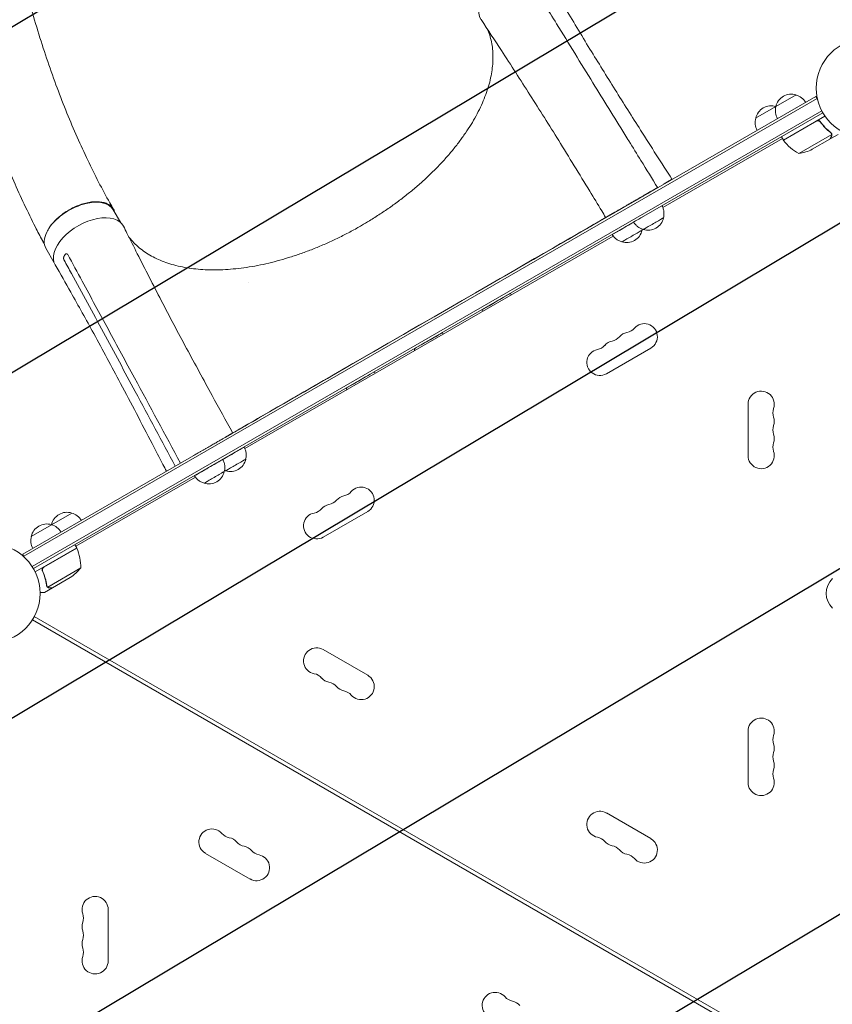
# Model space of a CAD drawing. Units: millimetres. Extents: x -3351 to 3825, y -2778 to 3901.
# Drawn here: x 1113 to 1983, y -440 to 614 of the extents above; entities that cross this region are included whole.
import ezdxf

# ---------------------------------------------------------------- set-up
doc = ezdxf.new("R2010")
doc.units = ezdxf.units.MM
doc.header["$LTSCALE"] = 20
doc.linetypes.add('HIDDEN', pattern=[9.525, 6.35, -3.175])
for name, color, linetype in [('2d', 230, 'Continuous'), ('AS-Free_Space', 31, 'HIDDEN'), ('AS-Free_Space_Hatch', 31, 'HIDDEN')]:
    doc.layers.add(name, color=color, linetype=linetype)

msp = doc.modelspace()

# ---------------------------------------------------------------- hatches: boundary and pattern name
at = {"layer": 'AS-Free_Space_Hatch'}
h = msp.add_hatch(dxfattribs=at)
h.set_pattern_fill('ANSI31', color=256, scale=100)
h.set_pattern_definition([(30.8695, (1528.96, 2339.6), (-162.905, 272.522), [])])
edge = h.paths.add_edge_path()
edge.add_arc((-9, -333), 1000, 73.0015, 90, ccw=False)
edge.add_arc((2236.5, 1053.8), 2000, 165.8695, 192.4294, ccw=False)
edge.add_line((297, 1542.1), (559.2, 2583.7))
edge.add_arc((1529, 2339.6), 1000, -14.1305, 165.8695, ccw=False)
edge.add_line((2498.7, 2095.5), (2236.5, 1053.8))
edge.add_line((2236.5, 1053.8), (2392.6, 783.4))
edge.add_arc((1526.6, 283.4), 1000, -122.3842, 30, ccw=False)
edge.add_line((991, -561.1), (991, -749))
edge.add_arc((-9, -749), 1000, 270, 360, ccw=False)
edge.add_line((-9, -1749), (-1850.7, -1749))
edge.add_arc((-1850.7, -749), 1000, 180, 270, ccw=False)
edge.add_line((-2850.7, -749), (-2850.7, -333))
edge.add_arc((-1850.7, -333), 1000, 90, 180, ccw=False)
edge.add_line((-1850.7, 667), (-9, 667))

# ---------------------------------------------------------------- linework, layer by layer
at = {"layer": '2d', "lineweight": 0}
for p, q in [((1965.5, 532.1), (1116.5, 41.9)), ((1966.8, 529.9), (1117.7, 39.7)), ((1901.1, 508.7), (1944.4, 533.7)), ((1965.5, 532.1), (1967.5, 528.7)), ((1126.6, 28.6), (1971.9, 516.7)), ((1127.9, 26.5), (1973.1, 514.5)), ((1930.8, 485.4), (1975.3, 511.1)), ((1966.2, 505.7), (1930.9, 485.2)), ((1970.7, 504.1), (1970, 505.4)), ((1801.7, 413.2), (1929.8, 487.1)), ((1930.8, 485.4), (1928.8, 488.9)), ((1947.2, 470.9), (1982.6, 491.4)), ((1961.7, 475.5), (1980.6, 486.5)), ((1980.8, 486.6), (1989.3, 491.5)), ((1980.8, 486.6), (1980.8, 486.7)), ((1982.4, 492.4), (1982.4, 492.4)), ((1795.4, 434), (1789.2, 430.5)), ((1807.7, 441.1), (1803, 438.4)), ((1789.3, 430.3), (1789.2, 430.5)), ((1762.9, 415.3), (1744.4, 404.6)), ((1763, 415.1), (1762.9, 415.3)), ((1221, 397.5), (1213.4, 410.8)), ((1733.2, 398.1), (1733.2, 398.1)), ((1354.4, 155), (1748.7, 382.6)), ((1150.3, 353.8), (1141.3, 369.6)), ((1461.3, 241), (1620.6, 333)), ((1741.3, 235.1), (1788.9, 262.6)), ((1893, 202.5), (1893, 147.5)), ((1337.5, 169.5), (1337.5, 169.5)), ((1348.8, 176), (1348.8, 176)), ((1173.3, 50.4), (1301.3, 124.3)), ((1125.6, 61), (1169, 86)), ((1438.1, 60.1), (1485.8, 87.6)), ((1174.3, 48.7), (1129.8, 23)), ((1139, 28.1), (1174.4, 48.5)), ((1174.3, 48.7), (1172.3, 52.1)), ((1116.5, 41.9), (1118.4, 38.5)), ((1138.1, 23.4), (1137.4, 24.7)), ((1178.6, 27.2), (1143.2, 6.7)), ((1167.4, 17), (1148.4, 6)), ((1148.2, 5.9), (1139.7, 1)), ((1142.6, 7.5), (1142.6, 7.5)), ((1148.2, 5.9), (1148.2, 6)), ((1967.6, -513.6), (1126.9, -28.2)), ((1969.6, -510.1), (1128.9, -24.7)), ((1485.8, -87.6), (1438.1, -60.1)), ((1893, -147.5), (1893, -202.5)), ((1788.9, -262.6), (1741.3, -235.1)), ((1312.1, -278.4), (1359.8, -305.9)), ((1208, -393.5), (1208, -338.5))]:
    msp.add_line(p, q, dxfattribs=at)
for centre in [(2019, 541), (1082, 0)]:
    msp.add_circle(centre, 53, dxfattribs=at)
for centre, radius, start, end in [((1939.3, 517.5), 17, 72.6679, 167.3321), ((1940.1, 517.1), 17, 30.6413, 75.8135), ((1917.7, 505), 17, 72.6679, 167.3321), ((1939.2, 516.6), 17, 164.1865, 209.3587), ((1918.4, 504.6), 17, 75.1042, 75.8135), ((1917.6, 504.1), 17, 164.1865, 209.3587), ((1933.4, 486.9), 3, 213.1912, 216.4728), ((1971.2, 514.8), 50, 216.4728, 241.3497), ((1939.5, 520.3), 50, 278.8998, 296.3757), ((1780.6, 425), 17, 208.7733, 209.3587), ((1785.9, 405.8), 17, 252.688, 347.3522), ((1762.9, 392.6), 17, 252.688, 347.3522), ((1781.9, 274.8), 14, 300, 139.1099), ((1744.8, 283.9), 14, 280.8901, 319.1099), ((1766, 265.6), 14, 100.8901, 139.1099), ((1760.7, 293.1), 14, 280.8901, 319.1099), ((1729, 274.8), 14, 280.8901, 319.1099), ((1750.1, 256.4), 14, 100.8901, 139.1099), ((1734.3, 247.3), 14, 100.8901, 300), ((1907, 202.5), 14, 340.8901, 180), ((1933.5, 193.3), 14, 160.8901, 199.1099), ((1933.5, 175), 14, 160.8901, 199.1099), ((1907, 184.2), 14, 340.8901, 19.1099), ((1907, 165.8), 14, 340.8901, 19.1099), ((1933.5, 156.7), 14, 160.8901, 199.1099), ((1907, 147.5), 14, 180, 19.1099), ((1338.7, 147.4), 17, 252.688, 347.3522), ((1315.7, 134.2), 17, 252.688, 347.3522), ((1457.6, 118.1), 14, 280.8901, 319.1099), ((1478.8, 99.8), 14, 300, 139.1099), ((1447, 81.4), 14, 100.8901, 139.1099), ((1441.7, 108.9), 14, 280.8901, 319.1099), ((1462.9, 90.6), 14, 100.8901, 139.1099), ((1163.9, 69.8), 17, 72.6679, 167.3321), ((1164.7, 69.4), 17, 30.6413, 75.8135), ((1431.1, 72.3), 14, 100.8901, 300), ((1425.9, 99.8), 14, 280.8901, 319.1099), ((1142.2, 57.3), 17, 72.6679, 167.3321), ((1143, 56.9), 17, 30.6413, 75.8135), ((1163.8, 68.9), 17, 164.1865, 164.8958), ((1142.1, 56.4), 17, 164.1865, 209.3587), ((1171.7, 47.1), 3, 23.5272, 26.8088), ((1128.6, 28.4), 50, 358.6503, 23.5272), ((1139.7, 58.6), 50, 303.6243, 321.1002), ((1999.7, 0), 23, 135.9208, 224.0792), ((1431.1, -72.3), 14, 60, 259.1099), ((1425.9, -99.8), 14, 40.8901, 79.1099), ((1447, -81.4), 14, 220.8901, 259.1099), ((1478.8, -99.8), 14, 220.8901, 60), ((1441.7, -108.9), 14, 40.8901, 79.1099), ((1462.9, -90.6), 14, 220.8901, 259.1099), ((1457.6, -118.1), 14, 40.8901, 79.1099), ((1907, -147.5), 14, 340.8901, 180), ((1933.5, -156.7), 14, 160.8901, 199.1099), ((1907, -165.8), 14, 340.8901, 19.1099), ((1933.5, -175), 14, 160.8901, 199.1099), ((1933.5, -193.3), 14, 160.8901, 199.1099), ((1907, -184.2), 14, 340.8901, 19.1099), ((1907, -202.5), 14, 180, 19.1099), ((1734.3, -247.3), 14, 60, 259.1099), ((1319.1, -266.2), 14, 40.8901, 240), ((1340.3, -247.9), 14, 220.8901, 259.1099), ((1335, -275.4), 14, 40.8901, 79.1099), ((1729, -274.8), 14, 40.8901, 79.1099), ((1781.9, -274.8), 14, 220.8901, 60), ((1356.2, -257.1), 14, 220.8901, 259.1099), ((1350.9, -284.6), 14, 40.8901, 79.1099), ((1750.1, -256.4), 14, 220.8901, 259.1099), ((1744.8, -283.9), 14, 40.8901, 79.1099), ((1366.8, -293.7), 14, 240, 79.1099), ((1372.1, -266.2), 14, 220.8901, 259.1099), ((1766, -265.6), 14, 220.8901, 259.1099), ((1760.7, -293.1), 14, 40.8901, 79.1099), ((1194, -338.5), 14, 0, 199.1099), ((1167.5, -347.7), 14, 340.8901, 19.1099), ((1194, -356.8), 14, 160.8901, 199.1099), ((1167.5, -366), 14, 340.8901, 19.1099), ((1194, -375.2), 14, 160.8901, 199.1099), ((1194, -393.5), 14, 160.8901, 0), ((1167.5, -384.3), 14, 340.8901, 19.1099), ((1622.3, -441.2), 14, 40.8901, 240), ((1643.4, -422.9), 14, 220.8901, 259.1099), ((1638.1, -450.4), 14, 40.8901, 79.1099)]:
    msp.add_arc(centre, radius, start, end, dxfattribs=at)
at = {"layer": '2d', "lineweight": 0, "extrusion": (0, 0, -1)}
for centre, major_axis, ratio, start_param, end_param in [((1643.1, 636), (-36.4, -21), 0.566451, -0.035698, 0.398564), ((1177.3, 390.2), (36, 20.6), 0.552257, -2.45737, 0), ((1785.6, 406.3), (-15.2, -8.8), 0.000054, -0.000001, 1.417928), ((1791.6, 395.9), (-10.8, -6.3), 0.000054, 0, 3.141642), ((1620.6, 333.1), (112.6, 65), 0.000054, 0, 1.570796), ((1762.7, 393), (-15.2, -8.8), 0.000054, -0.000001, 2.110977), ((1177.3, 390.2), (-36, -20.6), 0.552257, 0, 0.68422), ((1768.7, 382.6), (-10.8, -6.3), 0.000054, 0, 3.141642), ((1623.3, 312.4), (-15.2, -8.8), 0.000054, -0.000001, 3.141593), ((1550.6, 270.4), (-15.2, -8.8), 0.000054, -0.000001, 3.141593), ((1477.8, 228.4), (-15.2, -8.8), 0.000054, -0.000001, 3.141593), ((1338.4, 147.8), (15.2, 8.8), 0.000054, -2.110977, 0.000001), ((1315.5, 134.6), (-15.2, -8.8), 0.000054, -0.000001, 3.141593), ((1344.4, 137.4), (-10.8, -6.3), 0.000054, 0, 3.141642), ((1321.5, 124.2), (-10.8, -6.3), 0.000054, 0, 3.141642)]:
    msp.add_ellipse(centre, major_axis=major_axis, ratio=ratio, start_param=start_param, end_param=end_param, dxfattribs=at)
at = {"layer": '2d', "lineweight": 0}
for centre, major_axis, ratio, start_param, end_param in [((1187.6, 372.8), (36.4, 21), 0.566451, -0.035698, 3.140373), ((1422.6, 491), (203.2, 116.1), 0.552257, -2.184414, -2.183511), ((1461.3, 241), (-112.6, -65), 0.000054, 0, 1.570796)]:
    msp.add_ellipse(centre, major_axis=major_axis, ratio=ratio, start_param=start_param, end_param=end_param, dxfattribs=at)
for points, knots in [([(1139.9, 373.5), (1139.1, 375), (1138.3, 376.4), (1135, 382.7), (1132.5, 387.4), (1126, 400.3), (1122, 408.4), (1114.3, 424.8), (1110.5, 433.1), (1103.1, 450), (1099.4, 458.7), (1092.3, 476.4), (1088.8, 485.4), (1081.9, 503.8), (1078.5, 513.2), (1071.9, 532.3), (1068.6, 542.1), (1062.3, 562), (1059.2, 572.1), (1053.2, 592.7), (1050.3, 603.2), (1044.6, 624.5), (1041.8, 635.4), (1036.5, 657.4), (1033.9, 668.6), (1029, 691.3), (1026.6, 702.8), (1022.1, 726.2), (1019.9, 738), (1015.8, 762), (1013.8, 774.1), (1010.1, 798.6), (1008.4, 811), (1005.1, 836), (1003.6, 848.6), (1000.9, 874), (999.6, 886.8), (997.4, 912.5), (996.4, 925.5), (994.7, 951.4), (994, 964.3), (992.8, 990.3), (992.4, 1003.3), (991.8, 1029.1), (991.6, 1042), (991.5, 1067.6), (991.7, 1080.2), (992.2, 1105.3), (992.5, 1117.8), (993.6, 1142.2), (994.3, 1154.2), (995.9, 1177.8), (996.8, 1189.3), (998.9, 1211.8), (1000, 1222.8), (1002.6, 1244.1), (1004, 1254.4), (1007, 1274.3), (1008.5, 1283.9), (1011.9, 1302.2), (1013.6, 1310.8), (1016.7, 1326.8), (1018.1, 1334.3), (1019.7, 1342.4), (1019.8, 1343.1), (1020, 1343.7)], [4.050591, 4.050591, 4.050591, 4.050591, 10.000321, 10.000321, 28.88325, 28.88325, 60.576981, 60.576981, 92.508029, 92.508029, 125.417517, 125.417517, 159.314474, 159.314474, 194.214699, 194.214699, 230.128642, 230.128642, 267.060606, 267.060606, 305.0076, 305.0076, 343.957967, 343.957967, 383.889767, 383.889767, 424.768888, 424.768888, 466.546843, 466.546843, 509.158283, 509.158283, 552.518216, 552.518216, 596.519035, 596.519035, 641.027502, 641.027502, 685.881953, 685.881953, 730.890149, 730.890149, 775.828337, 775.828337, 820.442219, 820.442219, 864.450569, 864.450569, 907.552088, 907.552088, 949.435659, 949.435659, 989.79351, 989.79351, 1028.336052, 1028.336052, 1064.806476, 1064.806476, 1098.99315, 1098.99315, 1130.373513, 1130.373513, 1157.754209, 1157.754209, 1160.093036, 1160.093036, 1160.093036, 1160.093036]), ([(1102.5, 1328.6), (1101.9, 1325.9), (1101.3, 1323.2), (1098.8, 1312.5), (1096.9, 1304.4), (1089.5, 1272.1), (1084.8, 1248.2), (1080.2, 1216), (1079.3, 1208.6), (1077.3, 1192.3), (1076.4, 1183.4), (1074.6, 1164.8), (1073.8, 1155.3), (1072.4, 1135.6), (1071.8, 1125.4), (1070.8, 1104.5), (1070.4, 1093.8), (1069.9, 1071.9), (1069.7, 1060.8), (1069.7, 1038), (1069.8, 1026.4), (1070.2, 1002.9), (1070.6, 991), (1071.6, 967), (1072.2, 954.9), (1073.8, 930.6), (1074.7, 918.4), (1076.7, 894), (1077.9, 881.8), (1080.6, 857.4), (1082, 845.2), (1085.2, 821.1), (1086.9, 809.1), (1090.5, 785.3), (1092.5, 773.5), (1096.6, 750.2), (1098.8, 738.6), (1103.5, 715.9), (1105.9, 704.7), (1110.9, 682.5), (1113.5, 671.6), (1119, 650.2), (1121.8, 639.6), (1127.6, 618.9), (1130.7, 608.8), (1136.8, 588.8), (1140, 579), (1146.6, 559.9), (1149.9, 550.5), (1156.7, 532.1), (1160.2, 523.1), (1167.4, 505.5), (1171, 496.9), (1178.4, 480.1), (1182.2, 471.9), (1189.8, 455.9), (1193.7, 448.1), (1201.6, 432.9), (1205.6, 425.5), (1211.1, 415.8), (1212.4, 413.5), (1213.8, 411.1)], [0, 0, 0, 0, 10, 10, 40, 40, 130.053714, 130.053714, 156.720094, 156.720094, 188.739299, 188.739299, 222.670951, 222.670951, 258.512745, 258.512745, 296.113552, 296.113552, 335.271923, 335.271923, 375.739788, 375.739788, 417.234874, 417.234874, 459.457093, 459.457093, 502.106203, 502.106203, 544.897691, 544.897691, 587.574668, 587.574668, 629.914887, 629.914887, 671.733251, 671.733251, 712.880898, 712.880898, 753.242164, 753.242164, 792.730501, 792.730501, 831.284139, 831.284139, 868.861975, 868.861975, 905.4399, 905.4399, 941.007657, 941.007657, 975.566217, 975.566217, 1009.125627, 1009.125627, 1041.692424, 1041.692424, 1073.298518, 1073.298518, 1103.975839, 1103.975839, 1113.748796, 1113.748796, 1113.748796, 1113.748796]), ([(1680.5, 655.3), (1681.5, 653.5), (1682.5, 651.7), (1687.7, 642.9), (1691.8, 635.9), (1705.1, 613.5), (1714.3, 598.1), (1732.6, 568.3), (1741.6, 553.8), (1759.7, 524.8), (1768.8, 510.4), (1789.1, 478.4), (1800.3, 460.9), (1811.5, 443.4)], [2.490176, 2.490176, 2.490176, 2.490176, 10.000005, 10.000005, 40.000117, 40.000117, 105.734809, 105.734809, 167.99671, 167.99671, 229.687612, 229.687612, 304.565981, 304.565981, 304.565981, 304.565981]), ([(1670.6, 638.1), (1672.1, 635.8), (1673.5, 633.4), (1679.3, 624), (1683.6, 617), (1701, 588.8), (1713.9, 567.7), (1738.3, 528.2), (1749.6, 509.8), (1761, 491.4)], [0, 0, 0, 0, 10, 10, 40.000004, 40.000004, 130.000049, 130.000049, 208.553124, 208.553124, 208.553124, 208.553124]), ([(1740.5, 402.4), (1739.1, 404.7), (1737.7, 407.1), (1732, 416.6), (1727.7, 423.7), (1712.4, 448.9), (1701.3, 467), (1680.1, 501.3), (1669.8, 517.6), (1649.4, 549.7), (1639.2, 565.5), (1621.7, 592.3), (1614.5, 603.3), (1607.2, 614.3)], [0.000003, 0.000003, 0.000003, 0.000003, 10.000002, 10.000002, 40.00006, 40.00006, 117.088502, 117.088502, 187.430084, 187.430084, 256.549567, 256.549567, 304.610851, 304.610851, 304.610851, 304.610851]), ([(1479.2, 393.9), (1482.1, 395.6), (1485, 397.3), (1491.7, 401.4), (1495.5, 403.8), (1503.1, 408.8), (1506.8, 411.3), (1514.1, 416.5), (1517.8, 419.2), (1524.8, 424.6), (1528.3, 427.3), (1535.1, 432.9), (1538.4, 435.7), (1544.9, 441.4), (1548, 444.3), (1554.2, 450.2), (1557.2, 453.1), (1563, 459.1), (1565.8, 462.1), (1571.3, 468.2), (1573.9, 471.2), (1578.9, 477.3), (1581.4, 480.4), (1586, 486.6), (1588.2, 489.7), (1592.5, 495.9), (1594.5, 499), (1598.3, 505.1), (1600.1, 508.2), (1603.4, 514.4), (1605, 517.5), (1607.9, 523.6), (1609.2, 526.6), (1611.6, 532.7), (1612.8, 535.7), (1614.7, 541.6), (1615.6, 544.6), (1617.1, 550.4), (1617.7, 553.3), (1618.7, 559), (1619.1, 561.9), (1619.7, 567.4), (1619.8, 570.2), (1619.9, 575.6), (1619.8, 578.2), (1619.4, 583.5), (1619.1, 586), (1618.2, 591.1), (1617.6, 593.5), (1616.2, 598.3), (1615.4, 600.7), (1614.5, 603.1), (1614.4, 603.3), (1614.3, 603.5)], [0, 0, 0, 0, 10.002308, 10.002308, 23.648886, 23.648886, 37.26404, 37.26404, 50.844341, 50.844341, 64.39979, 64.39979, 77.920445, 77.920445, 91.41908, 91.41908, 104.891438, 104.891438, 118.340603, 118.340603, 131.769145, 131.769145, 145.177707, 145.177707, 158.562286, 158.562286, 171.938539, 171.938539, 185.300951, 185.300951, 198.65818, 198.65818, 212.016524, 212.016524, 225.37058, 225.37058, 238.73786, 238.73786, 252.125257, 252.125257, 265.550084, 265.550084, 279.012199, 279.012199, 292.539811, 292.539811, 306.131196, 306.131196, 319.816445, 319.816445, 333.593763, 333.593763, 334.521661, 334.521661, 334.521661, 334.521661]), ([(1966.3, 505.9), (1966.5, 506), (1966.6, 506.1), (1967, 506.2), (1967.1, 506.3), (1967.5, 506.3), (1967.7, 506.3), (1968.1, 506.3), (1968.2, 506.3), (1968.6, 506.2), (1968.8, 506.2), (1969.1, 506), (1969.3, 505.9), (1969.6, 505.8), (1969.7, 505.6), (1970, 505.4), (1970.1, 505.3), (1970.2, 505.1)], [0, 0, 0, 0, 0.000547172, 0.000547172, 0.001094344, 0.001094344, 0.001641516, 0.001641516, 0.002188688, 0.002188688, 0.00273586, 0.00273586, 0.003283032, 0.003283032, 0.003830204, 0.003830204, 0.004377377, 0.004377377, 0.004377377, 0.004377377]), ([(1967.2, 506), (1967.5, 506.1), (1967.7, 506.1), (1968.2, 506), (1968.3, 506), (1968.6, 506), (1968.7, 505.9), (1969.1, 505.8), (1969.3, 505.6), (1969.8, 505.3), (1970, 505.1), (1970.2, 504.9)], [0.001013661, 0.001013661, 0.001013661, 0.001013661, 0.001852653, 0.001852653, 0.002272148, 0.002272148, 0.002691644, 0.002691644, 0.003530636, 0.003530636, 0.004369628, 0.004369628, 0.004369628, 0.004369628]), ([(1981.7, 493.3), (1979.6, 494.9), (1977.6, 496.7), (1974.7, 499.6), (1973.8, 500.6), (1972.4, 502.3), (1972, 502.8), (1971.1, 504), (1970.6, 504.5), (1970.2, 505.1)], [0, 0, 0, 0, 0.00869705, 0.00869705, 0.01304558, 0.01304558, 0.01521984, 0.01521984, 0.01739411, 0.01739411, 0.01739411, 0.01739411]), ([(1970.2, 504.9), (1971.9, 502.5), (1973.7, 500.4), (1977.5, 496.5), (1979.5, 494.8), (1981.5, 493.2)], [0, 0, 0, 0, 0.00859307, 0.00859307, 0.01718614, 0.01718614, 0.01718614, 0.01718614]), ([(1761, 491.4), (1762.4, 489.1), (1763.9, 486.7), (1769.7, 477.4), (1774, 470.4), (1784.3, 453.7), (1790.3, 444), (1796.2, 434.3)], [0, 0, 0, 0, 10, 10, 40, 40, 81.335785, 81.335785, 81.335785, 81.335785]), ([(1980.6, 486.5), (1980.8, 486.7), (1981, 487), (1981.5, 488), (1981.8, 488.6), (1982.3, 489.3)], [0, 0, 0, 0, 0.00517024, 0.00517024, 0.01034048, 0.01034048, 0.01034048, 0.01034048]), ([(1982.3, 492.3), (1982.4, 492.1), (1982.4, 492), (1982.5, 491.7), (1982.6, 491.5), (1982.6, 491.4)], [0.001328787, 0.001328787, 0.001328787, 0.001328787, 0.001872455, 0.001872455, 0.002416124, 0.002416124, 0.002416124, 0.002416124]), ([(1982.3, 489.3), (1982.3, 489.4), (1982.4, 489.6), (1982.5, 489.9), (1982.6, 490), (1982.7, 490.4), (1982.7, 490.7), (1982.7, 491)], [0, 0, 0, 0, 0.001089402, 0.001089402, 0.002178803, 0.002178803, 0.004357607, 0.004357607, 0.004357607, 0.004357607]), ([(1982.8, 491.2), (1982.8, 491), (1982.8, 490.9), (1982.8, 490.7), (1982.8, 490.6), (1982.8, 490.4), (1982.8, 490.4), (1982.8, 490.4), (1982.8, 490.3), (1982.8, 490.3), (1982.8, 490.3), (1982.7, 490), (1982.6, 489.7), (1982.4, 489.4)], [0, 0, 0, 0, 0.25, 0.25, 0.375, 0.4375, 0.46875, 0.484375, 0.492188, 0.492188, 0.5, 0.5, 1, 1, 1, 1]), ([(1982.6, 492.1), (1982.7, 491.9), (1982.7, 491.7), (1982.8, 491.4), (1982.8, 491.3), (1982.8, 491.2)], [0.000526185, 0.000526185, 0.000526185, 0.000526185, 0.001315456, 0.001315456, 0.002104727, 0.002104727, 0.002104727, 0.002104727]), ([(1795.9, 434.1), (1795.8, 434.1), (1795.8, 434.1), (1795.6, 434.1), (1795.6, 434.1), (1795.5, 434.1), (1795.4, 434.1), (1795.3, 434)], [0.0030792461, 0.0030792461, 0.0030792461, 0.0030792461, 0.0032562951, 0.0032562951, 0.0034888877, 0.0034888877, 0.0037214802, 0.0037214802, 0.0037214802, 0.0037214802]), ([(1803, 438.4), (1803, 438.4), (1802.9, 438.4), (1802.8, 438.3), (1802.8, 438.2), (1802.8, 438.1), (1802.7, 438.1), (1802.7, 438.1)], [0, 0, 0, 0, 0.000320406, 0.000320406, 0.000640812, 0.000640812, 0.0007633126, 0.0007633126, 0.0007633126, 0.0007633126]), ([(1215.1, 407.7), (1215, 408.4), (1214.7, 409.1), (1214.3, 410), (1214.2, 410.3), (1213.9, 410.9), (1213.8, 411.2), (1213.3, 412), (1212.9, 412.5), (1211.7, 414), (1210.7, 414.9), (1209, 416.1), (1208.4, 416.4), (1207.1, 417.1), (1206.4, 417.4), (1204.3, 418.2), (1202.8, 418.6), (1200.4, 419), (1199.5, 419.1), (1197.7, 419.3), (1196.8, 419.3), (1194.1, 419.4), (1192.2, 419.3), (1189.7, 419), (1189.2, 418.9), (1188.2, 418.7), (1187.7, 418.6), (1186.1, 418.4), (1185.1, 418.1), (1182, 417.4), (1179.9, 416.8), (1177.3, 415.8), (1176.8, 415.6), (1175.7, 415.2), (1175.2, 415), (1173.6, 414.4), (1172.5, 413.9), (1169.4, 412.4), (1167.4, 411.4), (1164.9, 409.9), (1164.4, 409.6), (1163.4, 409), (1162.9, 408.7), (1161.5, 407.7), (1160.5, 407.1), (1157.7, 405.1), (1156, 403.7), (1153.9, 401.8), (1153.5, 401.5), (1152.7, 400.7), (1152.3, 400.3), (1151.1, 399.2), (1150.4, 398.4), (1148.3, 396.1), (1147, 394.5), (1145.6, 392.5), (1145.3, 392.1), (1144.8, 391.3), (1144.5, 390.9), (1143.8, 389.7), (1143.3, 388.9), (1142.7, 387.7), (1142.4, 387.2), (1142.2, 386.8)], [0.0238111, 0.0238111, 0.0238111, 0.0238111, 0.0276224, 0.0276224, 0.0293488, 0.0293488, 0.0310752, 0.0310752, 0.034528, 0.034528, 0.0414337, 0.0414337, 0.0448865, 0.0448865, 0.0483393, 0.0483393, 0.0552449, 0.0552449, 0.0586977, 0.0586977, 0.0621505, 0.0621505, 0.0690561, 0.0690561, 0.0707825, 0.0707825, 0.0725089, 0.0725089, 0.0759617, 0.0759617, 0.0828673, 0.0828673, 0.0845937, 0.0845937, 0.0863201, 0.0863201, 0.0897729, 0.0897729, 0.0966785, 0.0966785, 0.0984049, 0.0984049, 0.1001313, 0.1001313, 0.1035841, 0.1035841, 0.1104897, 0.1104897, 0.1122162, 0.1122162, 0.1139426, 0.1139426, 0.1173954, 0.1173954, 0.124301, 0.124301, 0.1260274, 0.1260274, 0.1277538, 0.1277538, 0.1312066, 0.1312066, 0.1331775, 0.1331775, 0.1331775, 0.1331775]), ([(1800.8, 415), (1801.4, 413.9), (1801.9, 412.8), (1802.6, 410.4), (1802.8, 409.2), (1803, 406.7), (1803, 405.5), (1802.7, 403.5), (1802.6, 402.8), (1802.3, 402)], [0.006132, 0.006132, 0.006132, 0.006132, 3.704444, 3.704444, 7.393955, 7.393955, 11.083587, 11.083587, 13.379037, 13.379037, 13.379037, 13.379037]), ([(1224.4, 393.1), (1225.6, 390.6), (1226.9, 388.2), (1231.7, 378.4), (1235.4, 371), (1247.6, 346.9), (1256.1, 330.2), (1273.7, 296.5), (1282.7, 279.4), (1300.9, 245.6), (1310, 228.8), (1326.5, 198.6), (1333.9, 185.2), (1341.4, 171.7)], [0, 0, 0, 0, 10.000004, 10.000004, 40.000101, 40.000101, 108.825022, 108.825022, 179.569122, 179.569122, 249.044529, 249.044529, 304.610957, 304.610957, 304.610957, 304.610957]), ([(1230.2, 381.5), (1230.7, 380.8), (1231.2, 380.2), (1233.3, 377.7), (1235, 375.8), (1238.7, 372.2), (1240.6, 370.5), (1244.7, 367.3), (1246.8, 365.8), (1251.3, 362.9), (1253.7, 361.5), (1258.6, 358.9), (1261.1, 357.8), (1266.4, 355.5), (1269.1, 354.5), (1274.7, 352.6), (1277.6, 351.8), (1283.5, 350.3), (1286.6, 349.6), (1292.9, 348.5), (1296.1, 348), (1302.6, 347.2), (1306, 346.9), (1312.8, 346.5), (1316.3, 346.4), (1323.4, 346.3), (1327, 346.4), (1334.4, 346.7), (1338.1, 347), (1345.6, 347.7), (1349.4, 348.1), (1357.1, 349.2), (1361, 349.8), (1368.9, 351.2), (1372.8, 352), (1380.8, 353.8), (1384.8, 354.8), (1392.9, 357), (1396.9, 358.2), (1405.1, 360.7), (1409.2, 362), (1417.3, 364.9), (1421.4, 366.4), (1429.6, 369.6), (1433.7, 371.3), (1441.8, 374.8), (1445.9, 376.6), (1454, 380.5), (1458.1, 382.5), (1466.1, 386.6), (1470.1, 388.7), (1475.8, 391.9), (1477.5, 392.9), (1479.2, 393.9)], [7.645801, 7.645801, 7.645801, 7.645801, 12.189715, 12.189715, 26.088941, 26.088941, 39.922168, 39.922168, 53.673896, 53.673896, 67.332696, 67.332696, 80.908526, 80.908526, 94.406894, 94.406894, 107.860822, 107.860822, 121.266844, 121.266844, 134.646225, 134.646225, 148.014058, 148.014058, 161.363818, 161.363818, 174.720234, 174.720234, 188.078541, 188.078541, 201.44821, 201.44821, 214.825448, 214.825448, 228.22296, 228.22296, 241.630543, 241.630543, 255.06515, 255.06515, 268.526598, 268.526598, 282.00174, 282.00174, 295.511101, 295.511101, 309.040318, 309.040318, 322.602964, 322.602964, 336.194867, 336.194867, 342.16769, 342.16769, 342.16769, 342.16769]), ([(1733.2, 398.1), (1733.2, 398.1), (1733.2, 398.1), (1733.4, 398.2), (1733.5, 398.3), (1733.7, 398.4)], [0, 0, 0, 0, 0.5, 0.5, 1, 1, 1, 1]), ([(1781, 389.7), (1779.8, 390), (1778.6, 390.4), (1776.4, 391.5), (1775.3, 392.2), (1773.4, 393.8), (1772.6, 394.6), (1771.3, 396.2), (1770.9, 396.8), (1770.5, 397.5)], [0.00015, 0.00015, 0.00015, 0.00015, 3.704444, 3.704444, 7.393955, 7.393955, 11.083587, 11.083587, 13.379186, 13.379186, 13.379186, 13.379186]), ([(1758, 376.4), (1756.8, 376.7), (1755.6, 377.2), (1753.4, 378.3), (1752.4, 378.9), (1750.5, 380.5), (1749.6, 381.4), (1748.4, 382.9), (1747.9, 383.6), (1747.6, 384.2)], [0.00015, 0.00015, 0.00015, 0.00015, 3.704444, 3.704444, 7.393955, 7.393955, 11.083587, 11.083587, 13.379186, 13.379186, 13.379186, 13.379186]), ([(1160.3, 358.2), (1160.3, 358.5), (1160.3, 358.7), (1160.3, 359.1), (1160.3, 359.3), (1160.3, 359.5), (1160.3, 359.7), (1160.4, 360), (1160.5, 360.3), (1160.6, 360.7), (1160.7, 360.9), (1160.9, 361.1)], [0.006604811, 0.006604811, 0.006604811, 0.006604811, 0.007398247, 0.007398247, 0.007794965, 0.007794965, 0.008191683, 0.008191683, 0.008985119, 0.008985119, 0.009778555, 0.009778555, 0.009778555, 0.009778555]), ([(1161.9, 362.7), (1162, 362.9), (1162.2, 363.1), (1162.4, 363.3), (1162.5, 363.3), (1162.7, 363.5), (1162.8, 363.5), (1163, 363.6), (1163.2, 363.6), (1163.5, 363.6), (1163.6, 363.6), (1163.8, 363.6), (1163.9, 363.5), (1164, 363.5)], [0, 0, 0, 0, 0.000861749, 0.000861749, 0.001292624, 0.001292624, 0.001723498, 0.001723498, 0.002585247, 0.002585247, 0.003016122, 0.003016122, 0.003446997, 0.003446997, 0.003446997, 0.003446997]), ([(1164, 363.5), (1164.1, 363.4), (1164.3, 363.3), (1164.5, 363), (1164.6, 362.9), (1164.7, 362.7)], [0, 0, 0, 0, 0.000729907, 0.000729907, 0.001459815, 0.001459815, 0.001459815, 0.001459815]), ([(1270.4, 130.7), (1269.1, 133.2), (1267.8, 135.6), (1262.7, 145.5), (1258.9, 152.9), (1243.8, 182), (1232.5, 203.5), (1211.7, 242.8), (1202.1, 260.5), (1184.4, 293.1), (1176.2, 307.8), (1162.4, 332.3), (1156.9, 342.1), (1151.3, 351.8)], [0.017221, 0.017221, 0.017221, 0.017221, 10.000001, 10.000001, 40.000035, 40.000035, 127.773541, 127.773541, 201.280478, 201.280478, 263.289076, 263.289076, 304.565569, 304.565569, 304.565569, 304.565569]), ([(1160.8, 356.8), (1160.7, 357), (1160.6, 357.1), (1160.5, 357.5), (1160.4, 357.7), (1160.4, 358)], [0.018089563, 0.018089563, 0.018089563, 0.018089563, 0.018773243, 0.018773243, 0.019456923, 0.019456923, 0.019456923, 0.019456923]), ([(1168.6, 342.5), (1180.1, 321.5), (1191.5, 300.5), (1214.3, 258.3), (1225.6, 237.2), (1236.9, 216.2)], [0.024604, 0.024604, 0.024604, 0.024604, 0.111557, 0.111557, 0.1985099, 0.1985099, 0.1985099, 0.1985099]), ([(1236.1, 230.7), (1226.8, 248), (1217.5, 265.2), (1198.8, 299.7), (1189.5, 317), (1180.1, 334.3)], [0.1257792, 0.1257792, 0.1257792, 0.1257792, 0.197038, 0.197038, 0.2682968, 0.2682968, 0.2682968, 0.2682968]), ([(1353.6, 156.6), (1354.2, 155.5), (1354.7, 154.4), (1355.4, 152), (1355.6, 150.8), (1355.8, 148.3), (1355.8, 147.1), (1355.5, 145.1), (1355.3, 144.4), (1355.1, 143.6)], [0, 0, 0, 0, 3.704444, 3.704444, 7.393955, 7.393955, 11.083587, 11.083587, 13.379037, 13.379037, 13.379037, 13.379037]), ([(1330.6, 143.3), (1331.2, 142.3), (1331.7, 141.1), (1332.5, 138.8), (1332.7, 137.5), (1332.9, 135.1), (1332.8, 133.8), (1332.6, 131.9), (1332.4, 131.1), (1332.2, 130.4)], [0, 0, 0, 0, 3.704444, 3.704444, 7.393955, 7.393955, 11.083587, 11.083587, 13.379037, 13.379037, 13.379037, 13.379037]), ([(1310.8, 118), (1309.6, 118.3), (1308.4, 118.8), (1306.2, 119.9), (1305.2, 120.5), (1303.3, 122.1), (1302.4, 123), (1301.2, 124.5), (1300.7, 125.2), (1300.3, 125.8)], [0.00015, 0.00015, 0.00015, 0.00015, 3.704444, 3.704444, 7.393955, 7.393955, 11.083587, 11.083587, 13.379186, 13.379186, 13.379186, 13.379186]), ([(1137.5, 24.3), (1137.4, 24.5), (1137.4, 24.7), (1137.3, 25), (1137.3, 25.2), (1137.2, 25.6), (1137.2, 25.8), (1137.3, 26.1), (1137.3, 26.3), (1137.4, 26.6), (1137.5, 26.8), (1137.7, 27.1), (1137.8, 27.3), (1138, 27.6), (1138.2, 27.7), (1138.4, 27.9), (1138.6, 28.1), (1138.7, 28.1)], [0, 0, 0, 0, 0.000547232, 0.000547232, 0.001094464, 0.001094464, 0.001641696, 0.001641696, 0.002188928, 0.002188928, 0.002736159, 0.002736159, 0.003283391, 0.003283391, 0.003830623, 0.003830623, 0.004377855, 0.004377855, 0.004377855, 0.004377855]), ([(1137.7, 24.3), (1137.6, 24.5), (1137.6, 24.8), (1137.5, 25.2), (1137.5, 25.3), (1137.5, 25.6), (1137.5, 25.8), (1137.6, 26.2), (1137.7, 26.4), (1137.8, 26.8), (1137.9, 27), (1138, 27.2), (1138.1, 27.3), (1138.2, 27.4)], [0, 0, 0, 0, 0.000839577, 0.000839577, 0.001259366, 0.001259366, 0.001679155, 0.001679155, 0.002518732, 0.002518732, 0.002938521, 0.002938521, 0.00335831, 0.00335831, 0.00335831, 0.00335831]), ([(1137.5, 24.3), (1138.7, 21.7), (1139.6, 19.1), (1140.5, 15.7), (1140.7, 15.1), (1141, 13.7), (1141.2, 13.1), (1141.6, 11.1), (1141.8, 9.8), (1142, 8.5)], [0.00267622, 0.00267622, 0.00267622, 0.00267622, 0.01136401, 0.01136401, 0.01353595, 0.01353595, 0.0157079, 0.0157079, 0.0200518, 0.0200518, 0.0200518, 0.0200518]), ([(1142.2, 8.6), (1141.8, 11.2), (1141.3, 13.8), (1139.8, 19), (1138.9, 21.6), (1137.7, 24.3)], [0, 0, 0, 0, 0.00859307, 0.00859307, 0.01718614, 0.01718614, 0.01718614, 0.01718614]), ([(1135, 1), (1135.5, 1), (1136, 1), (1136.8, 1), (1137.1, 1), (1137.6, 1), (1137.8, 1), (1138, 1), (1138.1, 1), (1138.2, 1), (1139.2, 1), (1139.7, 1), (1139.7, 1)], [0.0535252, 0.0535252, 0.0535252, 0.0535252, 0.125, 0.125, 0.1875, 0.1875, 0.21875, 0.234375, 0.234375, 0.25, 0.25, 0.5, 0.5, 0.5, 0.5]), ([(1143.2, 6.5), (1143.2, 6.5), (1143.1, 6.5), (1143, 6.6), (1142.9, 6.7), (1142.8, 6.9), (1142.7, 7), (1142.5, 7.2), (1142.4, 7.3), (1142.4, 7.4)], [0, 0, 0, 0, 0.00051115, 0.00051115, 0.001022301, 0.001022301, 0.001533451, 0.001533451, 0.002044601, 0.002044601, 0.002044601, 0.002044601]), ([(1145, 5.9), (1144.8, 5.9), (1144.7, 5.9), (1144.4, 6), (1144.3, 6), (1144.2, 6), (1144.2, 6), (1144.1, 6), (1144.1, 6), (1144, 6), (1144, 6.1), (1144, 6.1), (1143.7, 6.2), (1143.5, 6.3), (1143.2, 6.5)], [0, 0, 0, 0, 0.25, 0.25, 0.375, 0.375, 0.4375, 0.46875, 0.484375, 0.492187, 0.492187, 0.5, 0.5, 1, 1, 1, 1]), ([(1143.5, 6.5), (1143.7, 6.3), (1144, 6.2), (1144.4, 6.1), (1144.5, 6.1), (1144.8, 6), (1145, 6), (1145.2, 6)], [0, 0, 0, 0, 0.00218234, 0.00218234, 0.003273511, 0.003273511, 0.004364681, 0.004364681, 0.004364681, 0.004364681]), ([(1145.2, 6), (1146, 6), (1146.7, 6), (1147.8, 6), (1148.2, 6), (1148.4, 6)], [0, 0, 0, 0, 0.00517024, 0.00517024, 0.01034048, 0.01034048, 0.01034048, 0.01034048]), ([(1375.4, -943.9), (1369.8, -938.2), (1364.1, -932.4), (1355.4, -923.5), (1352.5, -920.5), (1348, -916), (1345.7, -913.7), (1343.1, -911), (1341.8, -909.7), (1341.1, -909), (1340.8, -908.7), (1340.6, -908.5), (1340.5, -908.4), (1340.5, -908.4), (1340.5, -908.4), (1340.4, -908.3), (1334.7, -902.5), (1328.8, -896.5), (1319.8, -887.5), (1316.8, -884.4), (1312.3, -879.8), (1310, -877.5), (1307.3, -874.7), (1305.9, -873.4), (1305.2, -872.7), (1304.9, -872.3), (1304.7, -872.2), (1304.7, -872.1), (1304.6, -872), (1304.6, -872), (1304.6, -872), (1292.9, -860.2), (1280.9, -848.1), (1262.4, -829.3), (1256.1, -822.9), (1246.5, -813.2), (1243.3, -810), (1238.4, -805.1), (1235.9, -802.6), (1233.1, -799.7), (1231.6, -798.3), (1230.9, -797.5), (1230.6, -797.2), (1230.4, -797), (1230.3, -796.9), (1230.3, -796.9), (1230.2, -796.8), (1230.2, -796.8), (1218, -784.5), (1205.4, -771.8), (1185.9, -752.1), (1179.3, -745.5), (1169.3, -735.4), (1164.3, -730.3), (1158.3, -724.3), (1155.3, -721.3), (1153.8, -719.8), (1153.1, -719.1), (1152.7, -718.7), (1152.5, -718.5), (1152.4, -718.4), (1152.4, -718.4), (1152.4, -718.3), (1152.4, -718.3), (1139.4, -705.3), (1126.1, -691.9), (1105.8, -671.5), (1099, -664.6), (1088.6, -654.1), (1083.4, -648.9), (1077.2, -642.7), (1074.2, -639.6), (1072.6, -638.1), (1071.8, -637.3), (1071.5, -636.9), (1071.3, -636.7), (1071.2, -636.6), (1071.1, -636.6), (1071.1, -636.6), (1057.7, -623.1), (1044, -609.3), (1023.1, -588.3), (1016, -581.2), (1005.4, -570.5), (1000, -565.1), (993.7, -558.8), (990.5, -555.6), (989, -554), (988.2, -553.2), (987.8, -552.8), (987.6, -552.6), (987.5, -552.6), (987.4, -552.5), (987.4, -552.5), (980.3, -545.4), (973.3, -538.3), (962.6, -527.6), (957.3, -522.2), (951, -515.9), (947.9, -512.8), (946.3, -511.2), (945.5, -510.4), (945.1, -510), (944.9, -509.8), (944.8, -509.7), (944.8, -509.7), (937.6, -502.5), (930.5, -495.4), (919.7, -484.5), (914.3, -479.1), (907.9, -472.7), (904.7, -469.5), (903.1, -467.9), (902.3, -467.1), (901.9, -466.7), (901.7, -466.5), (901.7, -466.4), (901.6, -466.4), (901.6, -466.3), (887.3, -452), (872.9, -437.6), (851.1, -415.8), (843.8, -408.4), (832.8, -397.4), (827.2, -391.8), (820.8, -385.4), (817.5, -382.1), (815.9, -380.5), (815.1, -379.7), (814.8, -379.3), (814.5, -379.1), (814.4, -379), (807, -371.5), (799.6, -364.2), (788.6, -353.2), (783.1, -347.6), (776.7, -341.2), (773.5, -338), (772.1, -336.6), (771.2, -335.7), (770.7, -335.2), (769.8, -334.3), (769.3, -333.9), (768.7, -333.2), (768.4, -332.9), (768.1, -332.6), (767.9, -332.4), (767.7, -332.2), (767.6, -332.1), (767.6, -332.1), (767.5, -332), (767.5, -332), (767.5, -332), (767.1, -331.6), (766.5, -331), (765.7, -330.2), (765.2, -329.7), (765, -329.5), (764.9, -329.4), (764.8, -329.3), (764.8, -329.3), (764.8, -329.3), (764.8, -329.3), (763.8, -328.3), (762.4, -326.9), (761.1, -325.6), (760.1, -324.6), (759.7, -324.2), (757.4, -321.9), (754.6, -319.1), (751.9, -316.3), (750, -314.5), (749.1, -313.6), (742.1, -306.5), (736.1, -300.5), (730, -294.4)], [0, 0, 0, 0, 0.03125, 0.03125, 0.046875, 0.046875, 0.0546875, 0.0585937, 0.0605469, 0.0615234, 0.0620117, 0.0622559, 0.0623779, 0.062439, 0.062439, 0.0625, 0.0625, 0.09375, 0.09375, 0.109375, 0.109375, 0.1171875, 0.1210937, 0.1230469, 0.1240234, 0.1245117, 0.1247559, 0.1248779, 0.124939, 0.124939, 0.125, 0.125, 0.1875, 0.1875, 0.21875, 0.21875, 0.234375, 0.234375, 0.2421875, 0.2460937, 0.2480469, 0.2490234, 0.2495117, 0.2497559, 0.2498779, 0.249939, 0.249939, 0.25, 0.25, 0.3125, 0.3125, 0.34375, 0.34375, 0.359375, 0.3671875, 0.3710937, 0.3730469, 0.3740234, 0.3745117, 0.3747559, 0.3748779, 0.374939, 0.374939, 0.375, 0.375, 0.4375, 0.4375, 0.46875, 0.46875, 0.484375, 0.4921875, 0.4960937, 0.4980469, 0.4990234, 0.4995117, 0.4997559, 0.4998779, 0.4998779, 0.5, 0.5, 0.5625, 0.5625, 0.59375, 0.59375, 0.609375, 0.6171875, 0.6210937, 0.6230469, 0.6240234, 0.6245117, 0.6247559, 0.6248779, 0.6248779, 0.625, 0.625, 0.65625, 0.65625, 0.671875, 0.6796875, 0.6835937, 0.6855469, 0.6865234, 0.6870117, 0.6872559, 0.6872559, 0.6875, 0.6875, 0.71875, 0.71875, 0.734375, 0.7421875, 0.7460937, 0.7480469, 0.7490234, 0.7495117, 0.7497559, 0.7498779, 0.7498779, 0.75, 0.75, 0.8125, 0.8125, 0.84375, 0.84375, 0.859375, 0.8671875, 0.8710937, 0.8730469, 0.8740234, 0.8745117, 0.8745117, 0.875, 0.875, 0.90625, 0.90625, 0.921875, 0.9296875, 0.9335938, 0.9355469, 0.9355469, 0.9375, 0.9375, 0.9394531, 0.9394531, 0.9404297, 0.9404297, 0.940918, 0.9411621, 0.9412842, 0.9413452, 0.9413757, 0.9413757, 0.9414063, 0.9414063, 0.9433594, 0.9443359, 0.9448242, 0.9450684, 0.9451904, 0.9452515, 0.945282, 0.945282, 0.9453125, 0.9453125, 0.9492188, 0.9511719, 0.9511719, 0.953125, 0.953125, 0.9609375, 0.9648438, 0.9648438, 0.96875, 0.96875, 0.9944314, 0.9944314, 0.9944314, 0.9944314])]:
    msp.add_open_spline(points, degree=3, knots=knots, dxfattribs=at)
for points in [[(1967.2, 506), (1966.9, 506), (1966.5, 505.8), (1966.2, 505.7)], [(1981.5, 493.2), (1981.8, 492.9), (1982.1, 492.6), (1982.3, 492.3)], [(1981.7, 493.3), (1982, 493), (1982.2, 492.8), (1982.4, 492.5)], [(1982.3, 492.3), (1982.3, 492.3), (1982.3, 492.3), (1982.3, 492.3)], [(1982.3, 492.3), (1982.3, 492.3), (1982.3, 492.3), (1982.3, 492.3)], [(1982.4, 492.5), (1982.4, 492.5), (1982.4, 492.4), (1982.4, 492.4)], [(1982.6, 492.1), (1982.6, 492.2), (1982.5, 492.3), (1982.4, 492.4)], [(1982.6, 491.4), (1982.6, 491.3), (1982.7, 491.1), (1982.7, 491)], [(1541, 287), (1714.1, 387.1), (1781.8, 426.2), (1792.5, 432.4)], [(1749.2, 407.4), (1745.4, 405.2), (1740.2, 402.2), (1733.7, 398.4)], [(1779.7, 390), (1779.6, 389.6), (1779.5, 389.2), (1779.4, 388.8)], [(1161.9, 362.7), (1161.5, 362.2), (1161.2, 361.6), (1160.9, 361.1)], [(1180.1, 334.3), (1175, 343.8), (1169.9, 353.2), (1164.7, 362.7)], [(1160.4, 358), (1160.4, 358.1), (1160.3, 358.1), (1160.3, 358.2)], [(1160.8, 356.8), (1163.4, 352), (1166, 347.3), (1168.6, 342.5)], [(1638.5, 321.2), (1638.8, 320.6), (1639.1, 320), (1639.3, 319.5)], [(1609.2, 302.1), (1608.8, 302.6), (1608.5, 303.1), (1608.2, 303.7)], [(1541, 287), (1448.5, 233.6), (1386.1, 197.5), (1346.4, 174.6)], [(1565.7, 279.2), (1566, 278.6), (1566.3, 278), (1566.6, 277.5)], [(1536.5, 260.1), (1536.1, 260.6), (1535.7, 261.1), (1535.4, 261.6)], [(1493, 237.1), (1493.3, 236.6), (1493.6, 236), (1493.8, 235.5)], [(1285.4, 139.4), (1269, 169.8), (1252.6, 200.3), (1236.1, 230.7)], [(1236.9, 216.2), (1251.3, 189.5), (1265.5, 162.8), (1279.8, 136.1)], [(1463.7, 218.1), (1463.4, 218.6), (1463, 219.1), (1462.7, 219.6)], [(1337.5, 169.5), (1340.5, 171.2), (1344.1, 173.3), (1348.3, 175.7)], [(1348.8, 176), (1348.8, 176), (1348.6, 175.9), (1348.3, 175.7)], [(1333.7, 131.3), (1333.3, 131.4), (1332.9, 131.5), (1332.5, 131.6)], [(1138.2, 27.4), (1138.4, 27.7), (1138.7, 27.9), (1139, 28.1)], [(1142.3, 7.5), (1142.2, 7.8), (1142.1, 8.1), (1142, 8.5)], [(1142.3, 8), (1142.3, 8.2), (1142.2, 8.4), (1142.2, 8.6)], [(1142.6, 7.5), (1142.5, 7.7), (1142.4, 7.8), (1142.3, 8)], [(1142.4, 7.4), (1142.4, 7.4), (1142.4, 7.4), (1142.3, 7.5)], [(1142.6, 7.5), (1142.5, 7.6), (1142.5, 7.6), (1142.5, 7.7)], [(1143.2, 6.7), (1142.9, 7), (1142.7, 7.2), (1142.6, 7.5)], [(1142.6, 7.5), (1142.6, 7.5), (1142.6, 7.5), (1142.6, 7.5)], [(1142.6, 7.5), (1142.6, 7.5), (1142.6, 7.5), (1142.6, 7.5)], [(1143.5, 6.5), (1143.4, 6.6), (1143.3, 6.7), (1143.2, 6.7)]]:
    msp.add_open_spline(points, degree=3, dxfattribs=at)
for points, weights in [([(1980.8, 486.6), (1980.8, 486.6), (1981.4, 487.5), (1982.4, 489.4)], [0.983775506511, 0.983775506511, 0.989183671007, 1]), ([(1803, 438.4), (1812.9, 444.1), (1814.3, 445), (1807.7, 441.1)], [0.890738610823, 0.819393635233, 0.855814098292, 1]), ([(1744.4, 404.6), (1754.7, 410.5), (1776.4, 423.1), (1795.3, 434)], [1, 0.779819673498, 0.779819673498, 1]), ([(1792.5, 432.4), (1793.5, 432.9), (1794.5, 433.5), (1795.4, 434.1)], [1, 0.987161462509, 0.97517733244, 0.964047609795]), ([(1803, 438.4), (1804.8, 439.5), (1806.4, 440.4), (1807.7, 441.1)], [1, 0.995349249881, 0.995349249881, 1]), ([(1789.2, 430.5), (1781.4, 425.9), (1770.7, 419.8), (1762.9, 415.3)], [1, 0.825136612022, 0.825136612022, 1]), ([(1744.4, 404.6), (1737.6, 400.7), (1739.4, 401.7), (1749.2, 407.4)], [1, 0.886303726173, 0.886303726173, 1]), ([(1337.5, 169.5), (1330.3, 165.3), (1315.9, 157), (1299.4, 147.5)], [1, 0.830577849121, 0.786075254432, 0.866492215932]), ([(1337.5, 169.5), (1342.7, 172.5), (1342.8, 172.6), (1337.5, 169.5)], [1, 0.910130021236, 0.891296786344, 0.943500295324]), ([(1145, 5.9), (1147.1, 5.9), (1148.2, 5.9), (1148.2, 5.9)], [1, 0.989183671007, 0.983775506511, 0.983775506511])]:
    msp.add_rational_spline(points, weights, degree=3, dxfattribs=at)
at = {"layer": 'AS-Free_Space', "flags": 128}
msp.add_lwpolyline([(-9, 667, -0.074306), (283.4, 623.4, -0.116411), (297, 1542.1), (559.2, 2583.7, -1), (2498.7, 2095.5), (2236.5, 1053.8), (2392.6, 783.4, -0.783989), (991, -561.1), (991, -749, -0.414214), (-9, -1749), (-1850.7, -1749, -0.414214), (-2850.7, -749), (-2850.7, -333, -0.414214), (-1850.7, 667)], format="xyb", close=True, dxfattribs=at)

doc.saveas('drawing.dxf')
